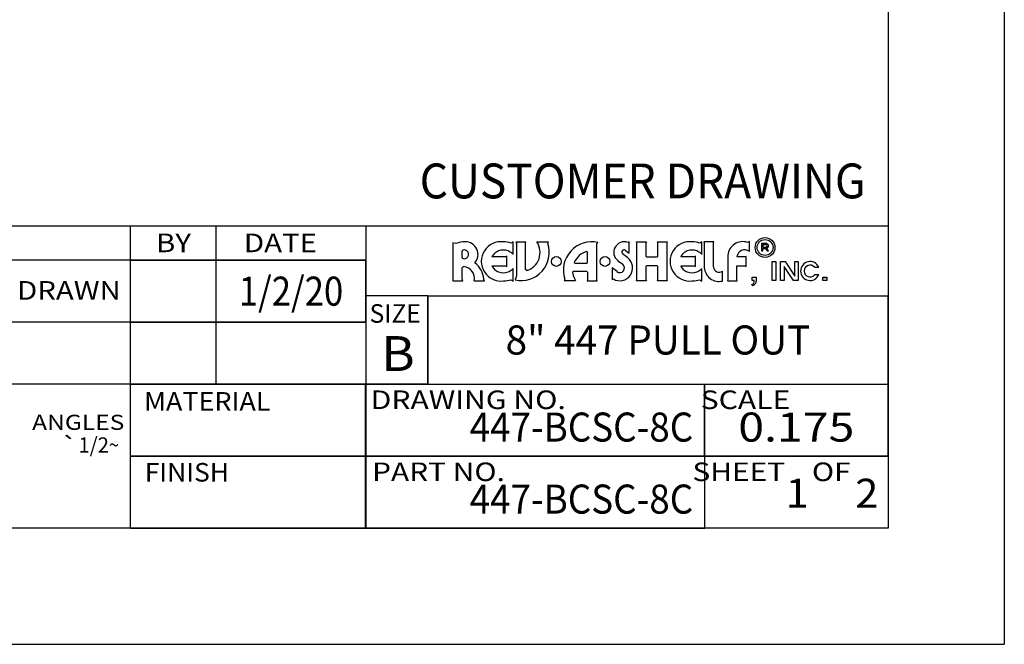
# Model space of a CAD drawing. Units: inches. Extents: x 0 to 17, y 0 to 11.
# Drawn here: x 12.8 to 17, y 0 to 2.7 of the extents above; entities that cross this region are included whole.
import ezdxf
from ezdxf.enums import TextEntityAlignment as Align

# ---------------------------------------------------------------- set-up
doc = ezdxf.new("R2010")
doc.units = ezdxf.units.IN
doc.header["$LTSCALE"] = 0.935
doc.header["$MEASUREMENT"] = 0
doc.layers.get('0').update_dxf_attribs({"linetype": 'CONTINUOUS'})
doc.styles.get("Standard").update_dxf_attribs({"font": 'bluprnt.ttf'})
doc.styles.add('TEXTSTYLE_1', font='gdt', dxfattribs={"width": 0.8})
doc.styles.add('TEXTSTYLE_10', font='bluprnt.ttf')
doc.styles.add('TEXTSTYLE_2', font='cgomg.ttf')
doc.styles.add('TEXTSTYLE_3', font='cgomg.ttf')
doc.styles.add('TEXTSTYLE_4', font='cgomg.ttf')
doc.styles.add('TEXTSTYLE_5', font='cgomg.ttf')
doc.styles.add('TEXTSTYLE_6', font='cgomg.ttf')
doc.styles.add('TEXTSTYLE_7', font='cgomg.ttf')
doc.styles.add('TEXTSTYLE_8', font='cgomg.ttf')
doc.styles.add('TEXTSTYLE_9', font='bluprnt.ttf')

msp = doc.modelspace()

# ---------------------------------------------------------------- linework, layer by layer
at = {"color": 7, "linetype": 'Continuous'}
for p, q in [((17, 11), (17, 0)), ((16.5, 10.5), (16.5, 0.5)), ((16.5, 1.8), (11.5762, 1.8)), ((13.2365, 0.5), (13.2365, 1.8)), ((13.6054, 1.12), (13.6054, 1.8)), ((14.25, 1.8), (14.25, 0.5)), ((14.6382, 1.7252), (14.6254, 1.7278)), ((14.6254, 1.7278), (14.6254, 1.5641)), ((14.8849, 1.7325), (14.875, 1.7272)), ((14.8849, 1.6782), (14.8849, 1.7325)), ((14.9394, 1.7316), (14.8967, 1.7316)), ((14.8967, 1.7316), (14.8983, 1.726)), ((14.8983, 1.726), (14.8983, 1.5862)), ((14.9378, 1.726), (14.9394, 1.7316)), ((14.9378, 1.6134), (14.9378, 1.726)), ((15.0367, 1.7316), (14.9869, 1.7316)), ((15.0338, 1.7247), (15.0367, 1.7316)), ((15.2446, 1.7256), (15.2499, 1.7294)), ((15.2446, 1.5689), (15.2446, 1.7256)), ((15.3848, 1.7325), (15.3779, 1.73)), ((15.3848, 1.6832), (15.3848, 1.7325)), ((15.4157, 1.7325), (15.4584, 1.7325)), ((15.4174, 1.7279), (15.4157, 1.7325)), ((15.4174, 1.5692), (15.4174, 1.7279)), ((15.4584, 1.7325), (15.4567, 1.7279)), ((15.4567, 1.7279), (15.4567, 1.671)), ((15.5057, 1.7325), (15.5484, 1.7325)), ((15.5074, 1.7279), (15.5057, 1.7325)), ((15.5074, 1.671), (15.5074, 1.7279)), ((15.5484, 1.7325), (15.5467, 1.7279)), ((15.5467, 1.7279), (15.5467, 1.5692)), ((15.6979, 1.7325), (15.688, 1.7272)), ((15.6979, 1.6782), (15.6979, 1.7325)), ((15.7486, 1.732), (15.7058, 1.732)), ((15.7062, 1.732), (15.7075, 1.7285)), ((15.7075, 1.7285), (15.7075, 1.6218)), ((15.7469, 1.7274), (15.7486, 1.732)), ((15.7469, 1.6241), (15.7469, 1.7274)), ((15.902, 1.7331), (15.8938, 1.73)), ((15.902, 1.6903), (15.902, 1.7331)), ((15.9738, 1.7253), (15.9549, 1.7253)), ((15.9549, 1.7253), (15.9549, 1.6931)), ((15.9738, 1.72), (15.9602, 1.72)), ((15.9602, 1.72), (15.9602, 1.7095)), ((15.9602, 1.7095), (15.9738, 1.7095)), ((15.9602, 1.7043), (15.9714, 1.7043)), ((15.9602, 1.6931), (15.9602, 1.7043)), ((15.9714, 1.7043), (15.978, 1.6931)), ((15.9842, 1.6931), (15.9768, 1.7055)), ((14.6645, 1.6656), (14.6645, 1.6914)), ((14.8521, 1.6675), (14.7934, 1.6675)), ((14.8575, 1.6701), (14.8521, 1.6675)), ((14.8575, 1.626), (14.8575, 1.6701)), ((15.2052, 1.6872), (15.2017, 1.6901)), ((15.2052, 1.6438), (15.2052, 1.6872)), ((15.3779, 1.6633), (15.3559, 1.6803)), ((15.3691, 1.6954), (15.3848, 1.6832)), ((15.4567, 1.671), (15.4596, 1.6682)), ((15.4596, 1.6682), (15.5046, 1.6682)), ((15.5046, 1.6682), (15.5074, 1.671)), ((15.6651, 1.6675), (15.6064, 1.6675)), ((15.6705, 1.6701), (15.6651, 1.6675)), ((15.6705, 1.626), (15.6705, 1.6701)), ((15.8091, 1.6753), (15.8091, 1.5696)), ((15.8836, 1.6679), (15.8481, 1.6679)), ((15.8882, 1.6696), (15.8836, 1.6679)), ((15.8882, 1.6268), (15.8882, 1.6696)), ((15.9549, 1.6931), (15.9602, 1.6931)), ((15.978, 1.6931), (15.9842, 1.6931)), ((14.25, 1.653), (12.718, 1.653)), ((13.2365, 1.387), (13.2365, 1.653)), ((13.2365, 1.653), (13.6055, 1.653)), ((13.6054, 1.387), (13.6054, 1.653)), ((13.6054, 1.653), (14.2504, 1.653)), ((13.6055, 1.387), (13.6055, 1.653)), ((14.2504, 1.387), (14.2504, 1.653)), ((14.6654, 1.5731), (14.6654, 1.6198)), ((14.7934, 1.6286), (14.8521, 1.6286)), ((14.8521, 1.6286), (14.8575, 1.626)), ((14.8849, 1.5637), (14.8849, 1.6179)), ((14.9433, 1.6089), (14.9378, 1.6134)), ((15.1475, 1.6438), (15.1507, 1.6401)), ((15.1507, 1.6401), (15.2012, 1.6401)), ((15.2012, 1.6401), (15.2052, 1.6438)), ((15.3319, 1.604), (15.3112, 1.6201)), ((15.3112, 1.6201), (15.3112, 1.5707)), ((15.3345, 1.6526), (15.3564, 1.6356)), ((15.4596, 1.6288), (15.4567, 1.626)), ((15.4567, 1.626), (15.4567, 1.5692)), ((15.5046, 1.6288), (15.4596, 1.6288)), ((15.5074, 1.626), (15.5046, 1.6288)), ((15.5074, 1.5692), (15.5074, 1.626)), ((15.6064, 1.6286), (15.6651, 1.6286)), ((15.6651, 1.6286), (15.6705, 1.626)), ((15.6979, 1.5637), (15.6979, 1.6179)), ((15.8485, 1.6285), (15.8836, 1.6285)), ((15.8485, 1.5696), (15.8485, 1.6285)), ((15.8836, 1.6285), (15.8882, 1.6268)), ((16.0008, 1.6475), (16.0163, 1.6475)), ((16.0008, 1.5658), (16.0008, 1.6475)), ((16.0163, 1.6475), (16.0163, 1.5658)), ((16.0363, 1.6475), (16.0562, 1.6475)), ((16.0363, 1.5658), (16.0363, 1.6475)), ((16.0917, 1.5658), (16.0518, 1.6265)), ((16.0518, 1.6265), (16.0518, 1.5658)), ((16.0562, 1.6475), (16.0972, 1.5843)), ((16.0972, 1.6475), (16.1127, 1.6475)), ((16.0972, 1.5843), (16.0972, 1.6475)), ((16.1127, 1.6475), (16.1127, 1.5658)), ((16.1827, 1.6232), (16.2008, 1.6232)), ((14.6676, 1.5641), (14.6654, 1.5731)), ((14.7609, 1.5642), (14.7582, 1.5719)), ((14.8983, 1.5862), (14.8933, 1.569)), ((15.107, 1.5718), (15.1046, 1.5652)), ((15.1406, 1.6023), (15.1446, 1.6061)), ((15.1446, 1.6061), (15.2012, 1.6061)), ((15.2012, 1.6061), (15.2052, 1.6023)), ((15.2052, 1.6023), (15.2052, 1.5687)), ((15.3112, 1.5707), (15.3161, 1.5725)), ((15.4157, 1.5645), (15.4174, 1.5692)), ((15.4567, 1.5692), (15.4584, 1.5645)), ((15.5057, 1.5645), (15.5074, 1.5692)), ((15.5467, 1.5692), (15.5484, 1.5645)), ((15.7862, 1.5636), (15.7862, 1.6061)), ((15.8091, 1.5696), (15.8074, 1.5649)), ((15.8501, 1.5649), (15.8485, 1.5696)), ((15.9134, 1.5803), (15.931, 1.5803)), ((15.9134, 1.5656), (15.9134, 1.5803)), ((15.931, 1.5803), (15.931, 1.5613)), ((16.2008, 1.5902), (16.1827, 1.5902)), ((16.219, 1.5803), (16.2355, 1.5803)), ((16.219, 1.5658), (16.219, 1.5803)), ((16.219, 1.5792), (16.2355, 1.5792)), ((16.2355, 1.5803), (16.2355, 1.5658)), ((14.6254, 1.5641), (14.6676, 1.5641)), ((14.7163, 1.5642), (14.7609, 1.5642)), ((14.875, 1.5689), (14.8849, 1.5637)), ((15.1046, 1.5652), (15.1534, 1.5652)), ((15.2052, 1.5687), (15.2036, 1.5642)), ((15.2036, 1.5642), (15.2463, 1.5642)), ((15.2463, 1.5642), (15.2446, 1.5689)), ((15.4584, 1.5645), (15.4157, 1.5645)), ((15.5484, 1.5645), (15.5057, 1.5645)), ((15.688, 1.5689), (15.6979, 1.5637)), ((15.8074, 1.5649), (15.8501, 1.5649)), ((15.9137, 1.5448), (15.913, 1.5486)), ((15.9224, 1.5656), (15.9134, 1.5656)), ((16.0163, 1.5658), (16.0008, 1.5658)), ((16.0518, 1.5658), (16.0363, 1.5658)), ((16.1127, 1.5658), (16.0917, 1.5658)), ((16.219, 1.5672), (16.2355, 1.5672)), ((16.2355, 1.5658), (16.219, 1.5658)), ((14.5167, 1.5003), (14.25, 1.5003)), ((14.5167, 1.5003), (14.5167, 1.1203)), ((14.5167, 1.1203), (14.5167, 1.4993)), ((14.5167, 1.4993), (16.4997, 1.4993)), ((16.4997, 1.1203), (16.4997, 1.4993)), ((14.25, 1.387), (12.718, 1.387)), ((13.2365, 1.387), (13.6055, 1.387)), ((13.6054, 1.387), (14.2504, 1.387)), ((14.5167, 1.12), (11.5762, 1.12)), ((13.2365, 0.81), (13.2365, 1.12)), ((13.2365, 1.12), (14.2485, 1.12)), ((14.2485, 0.81), (14.2485, 1.12)), ((14.25, 0.81), (14.25, 1.12)), ((14.25, 1.12), (15.71, 1.12)), ((14.5167, 1.1203), (16.4997, 1.1203)), ((15.7092, 0.81), (15.7092, 1.12)), ((15.7092, 1.12), (16.4992, 1.12)), ((15.7092, 1.12), (15.7092, 0.5)), ((15.71, 0.81), (15.71, 1.12)), ((16.4992, 0.81), (16.4992, 1.12)), ((13.2365, 0.81), (14.2485, 0.81)), ((13.2365, 0.5), (13.2365, 0.81)), ((13.2365, 0.81), (14.2485, 0.81)), ((16.5, 0.81), (13.2365, 0.81)), ((14.2485, 0.5), (14.2485, 0.81)), ((14.25, 0.81), (15.71, 0.81)), ((14.25, 0.5), (14.25, 0.81)), ((14.25, 0.81), (15.71, 0.81)), ((15.7092, 0.81), (16.4992, 0.81)), ((15.71, 0.5), (15.71, 0.81)), ((16.5, 0.5), (0.5, 0.5)), ((13.2365, 0.5), (14.2485, 0.5)), ((14.25, 0.5), (15.71, 0.5)), ((0, 0), (17, 0))]:
    msp.add_line(p, q, dxfattribs=at)
for centre, radius in [((15.9695, 1.7079), 0.0425), ((15.9695, 1.7079), 0.0343), ((15.0707, 1.6477), 0.021), ((15.2805, 1.6477), 0.021)]:
    msp.add_circle(centre, radius, dxfattribs=at)
for centre, radius, start, end in [((14.678, 1.6218), 0.1108, 90.3537, 111.063), ((14.6701, 1.6914), 0.00562, 105.2783, 180), ((14.6736, 1.6785), 0.019, 254.7217, 105.2783), ((14.6783, 1.6777), 0.0549, 318.6627, 91.012), ((14.8324, 1.6481), 0.0849, 82.6613, 277.3387), ((14.8423, 1.6382), 0.0585, 69.3338, 110.6662), ((14.8376, 1.5953), 0.1371, 74.1743, 87.6421), ((14.9194, 1.6865), 0.1206, 257.399, 18.4416), ((14.9194, 1.6865), 0.0812, 287.1002, 33.7707), ((15.2232, 1.61), 0.1223, 77.399, 198.2063), ((15.3629, 1.6874), 0.0451, 70.6643, 232.1869), ((15.3625, 1.6878), 0.01, 48.9432, 228.9432), ((15.6454, 1.6481), 0.0849, 82.6613, 277.3387), ((15.6553, 1.6382), 0.0585, 69.3338, 110.6662), ((15.6506, 1.5953), 0.1371, 74.1743, 87.6421), ((15.8737, 1.6682), 0.065, 72.0183, 173.7052), ((15.8812, 1.6643), 0.0333, 51.2947, 173.7507), ((15.9741, 1.7152), 0.0101, 285.2284, 92.0469), ((15.973, 1.7148), 0.00531, 278.6135, 81.3865), ((14.6701, 1.6656), 0.00562, 180, 254.7217), ((14.8376, 1.6461), 0.0492, 132.3219, 154.1631), ((14.8405, 1.643), 0.0534, 110.6662, 132.3219), ((14.8441, 1.643), 0.0534, 47.6782, 69.3338), ((14.8393, 1.631), 0.0656, 45.9797, 51.6136), ((15.2232, 1.61), 0.0829, 105.05, 155.9096), ((15.3441, 1.6198), 0.055, 239.3617, 52.1869), ((15.6506, 1.6461), 0.0492, 132.3219, 154.1631), ((15.6535, 1.643), 0.0534, 110.6662, 132.3219), ((15.6571, 1.643), 0.0534, 47.6782, 69.3338), ((15.6523, 1.631), 0.0656, 45.9797, 51.6136), ((14.6711, 1.6198), 0.00562, 86.0615, 180), ((14.668, 1.5759), 0.0497, 346.2912, 86.0615), ((14.6622, 1.564), 0.0964, 4.711, 53.4504), ((14.8376, 1.65), 0.0492, 205.8369, 227.6781), ((14.8405, 1.6531), 0.0534, 227.6781, 249.3338), ((14.8441, 1.6531), 0.0534, 290.6662, 312.3218), ((14.8393, 1.6651), 0.0656, 308.3864, 314.0203), ((15.3441, 1.6198), 0.02, 232.1869, 52.1869), ((15.6506, 1.65), 0.0492, 205.8369, 227.6781), ((15.6535, 1.6531), 0.0534, 227.6781, 249.3338), ((15.6571, 1.6531), 0.0534, 290.6662, 312.3218), ((15.6523, 1.6651), 0.0656, 308.3864, 314.0203), ((15.7717, 1.6263), 0.0643, 183.9941, 283.078), ((15.7717, 1.6263), 0.0249, 185.136, 305.7601), ((16.1634, 1.6067), 0.0409, 23.7955, 336.2045), ((16.1634, 1.6067), 0.0254, 40.5742, 319.4258), ((14.8423, 1.658), 0.0585, 249.3338, 290.6662), ((15.2232, 1.61), 0.0829, 185.3512, 212.7214), ((15.6553, 1.658), 0.0585, 249.3338, 290.6662), ((14.8376, 1.7008), 0.1371, 272.3579, 285.8257), ((15.6506, 1.7008), 0.1371, 272.3579, 285.8257), ((15.9101, 1.5612), 0.013, 282.9939, 19.4194), ((15.913, 1.563), 0.0182, 272.1284, 345.6975), ((15.9198, 1.5613), 0.0112, 345.6975, 360)]:
    msp.add_arc(centre, radius, start, end, dxfattribs=at)

# ---------------------------------------------------------------- texts
at = {"color": 7, "linetype": 'Continuous', "oblique": 10}
msp.add_text('CUSTOMER DRAWING', height=0.15, dxfattribs=at).set_placement((14.482, 1.9194), (16.402, 1.9194), align=Align.FIT)
at = {"color": 7, "linetype": 'Continuous'}
for s, height, style, p, p2 in [('BY        DATE', 0.08, 'TEXTSTYLE_2', (13.3462, 1.6878), (14.0402, 1.6878)), ('1/2/20', 0.125, 'TEXTSTYLE_9', (13.7029, 1.4575), (14.1529, 1.4575)), ('DRAWN', 0.08, 'TEXTSTYLE_3', (12.7479, 1.4833), (13.1947, 1.4833)), ('SIZE', 0.08, 'TEXTSTYLE_3', (14.2663, 1.384), (14.4869, 1.384)), ('8" 447 PULL OUT', 0.125, 'TEXTSTYLE_10', (14.852, 1.2473), (16.1645, 1.2473)), (' B', 0.15, 'TEXTSTYLE_3', (14.2663, 1.1765), (14.4608, 1.1765)), ('MATERIAL', 0.08, 'TEXTSTYLE_5', (13.2948, 1.0057), (13.8395, 1.0057)), (' DRAWING NO.                    SCALE', 0.08, 'TEXTSTYLE_4', (14.2418, 1.0125), (16.0781, 1.0125)), ('MAT.       DEC.                        ANGLES', 0.065, 'TEXTSTYLE_8', (11.6012, 0.923), (13.2099, 0.923)), ('447-BCSC-8C', 0.125, 'TEXTSTYLE_10', (14.6975, 0.8725), (15.66, 0.8725)), ('`', 0.065, 'TEXTSTYLE_1', (12.9364, 0.8255), (13.0122, 0.8255)), ('1/2', 0.065, 'TEXTSTYLE_8', (13.0122, 0.8255), (13.1437, 0.8255)), ('~', 0.065, 'TEXTSTYLE_1', (13.1437, 0.8255), (13.1871, 0.8255)), ('FINISH', 0.08, 'TEXTSTYLE_6', (13.298, 0.7004), (13.6611, 0.7004)), (' PART NO.                            SHEET    OF', 0.08, 'TEXTSTYLE_7', (14.2481, 0.7025), (16.3381, 0.7025)), ('447-BCSC-8C', 0.125, 'TEXTSTYLE_10', (14.6975, 0.5625), (15.66, 0.5625))]:
    msp.add_text(s, height=height, dxfattribs=dict(at, style=style)).set_placement(p, p2, align=Align.FIT)
for s, p, p2 in [('0.175', (15.8542, 0.8725), (16.3542, 0.8725)), ('1', (16.0576, 0.5876), (16.1576, 0.5876)), ('2', (16.3576, 0.5876), (16.4576, 0.5876))]:
    msp.add_text(s, height=0.125, dxfattribs=at).set_placement(p, p2, align=Align.FIT)

doc.saveas('drawing.dxf')
